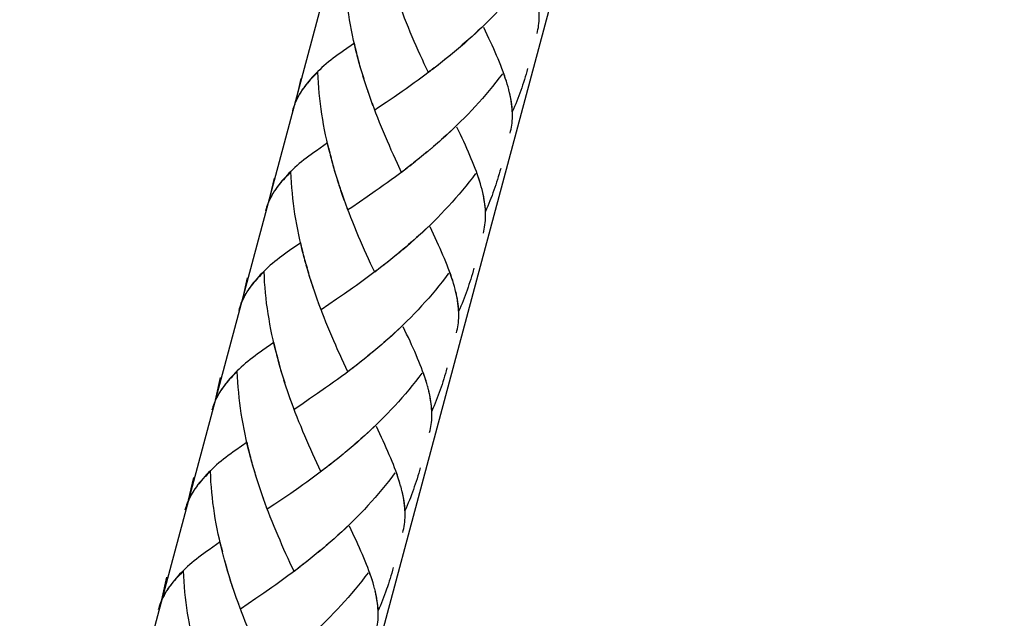
# Model space of a CAD drawing. Extents: x 56 to 134, y 79 to 215.
# Drawn here: x 69 to 80, y 100 to 107 of the extents above; entities that cross this region are included whole.
import ezdxf

# ---------------------------------------------------------------- set-up
doc = ezdxf.new("R2010")
doc.units = 0
doc.header["$MEASUREMENT"] = 0
doc.layers.add('GEOMETRIE', color=7, linetype='CONTINUOUS')

msp = doc.modelspace()

# ---------------------------------------------------------------- linework, layer by layer
at = {"layer": 'GEOMETRIE', "color": 250}
for points in [[(71.599, 93.354), (90.087, 162.351)], [(69.154, 94.009), (87.365, 161.971)], [(73.027, 106.273), (73, 106.364), (72.986, 106.422), (72.973, 106.48), (72.961, 106.539), (72.949, 106.598), (72.938, 106.657), (72.927, 106.717), (72.918, 106.777), (72.909, 106.836), (72.901, 106.896), (72.894, 106.956), (72.888, 107.017), (72.882, 107.077), (72.878, 107.137), (72.874, 107.197), (72.871, 107.258)], [(74.983, 107.239), (74.946, 107.191), (74.91, 107.143), (74.871, 107.095), (74.833, 107.049), (74.794, 107.002), (74.754, 106.956), (74.715, 106.911), (74.673, 106.867), (74.633, 106.822), (74.591, 106.778), (74.548, 106.735), (74.506, 106.692), (74.462, 106.65), (74.419, 106.608), (74.375, 106.567), (74.331, 106.526), (74.286, 106.486), (74.241, 106.446), (74.196, 106.407), (74.151, 106.368)], [(73.829, 106.112), (73.782, 106.212), (73.76, 106.262), (73.736, 106.313), (73.713, 106.364), (73.69, 106.416), (73.667, 106.468), (73.645, 106.521), (73.622, 106.574), (73.6, 106.627), (73.578, 106.681), (73.557, 106.736), (73.536, 106.79), (73.515, 106.845)], [(75.072, 106.559), (75.078, 106.582), (75.082, 106.605), (75.087, 106.628), (75.09, 106.652), (75.093, 106.675), (75.096, 106.701), (75.097, 106.726), (75.098, 106.753), (75.098, 106.778), (75.097, 106.805)], [(74.439, 106.629), (74.396, 106.588), (74.351, 106.547), (74.307, 106.506), (74.262, 106.466), (74.217, 106.428), (74.172, 106.388)], [(74.741, 105.947), (74.731, 105.981), (74.721, 106.015), (74.709, 106.049), (74.697, 106.085), (74.685, 106.12), (74.671, 106.157), (74.657, 106.193), (74.642, 106.23), (74.627, 106.268), (74.61, 106.306), (74.594, 106.344), (74.577, 106.383), (74.559, 106.424), (74.54, 106.464), (74.521, 106.503), (74.502, 106.545), (74.462, 106.629)], [(72.983, 106.45), (72.857, 106.36)], [(73.012, 106.332), (72.997, 106.39), (72.983, 106.45)], [(72.857, 106.36), (72.826, 106.338), (72.796, 106.317), (72.768, 106.296), (72.739, 106.275), (72.712, 106.253), (72.685, 106.233), (72.659, 106.211), (72.634, 106.189), (72.61, 106.168), (72.586, 106.145), (72.563, 106.123), (72.541, 106.102), (72.519, 106.08), (72.499, 106.058), (72.48, 106.036), (72.461, 106.014), (72.441, 105.989), (72.422, 105.964), (72.403, 105.939), (72.386, 105.914), (72.366, 105.884)], [(74.127, 106.349), (74.059, 106.293)], [(74.172, 106.388), (74.105, 106.331)], [(73.042, 106.215), (73.015, 106.305)], [(73.058, 106.156), (73.031, 106.247)], [(73.989, 106.238), (73.921, 106.183)], [(74.035, 106.275), (73.968, 106.219)], [(74.081, 106.312), (74.014, 106.256)], [(72.564, 106.116), (72.546, 106.098), (72.528, 106.08), (72.51, 106.062), (72.493, 106.045), (72.477, 106.027), (72.461, 106.009), (72.446, 105.992), (72.431, 105.974), (72.417, 105.956), (72.403, 105.939), (72.39, 105.921), (72.378, 105.903)], [(72.72, 105.132), (72.693, 105.223), (72.679, 105.28), (72.666, 105.339), (72.654, 105.398), (72.642, 105.457), (72.63, 105.516), (72.62, 105.575), (72.61, 105.635), (72.602, 105.695), (72.594, 105.755), (72.587, 105.815), (72.581, 105.876), (72.575, 105.936), (72.571, 105.996), (72.568, 106.056), (72.564, 106.116)], [(73.075, 106.098), (73.046, 106.189)], [(73.093, 106.04), (73.064, 106.132)], [(73.85, 106.13), (73.805, 106.095), (73.758, 106.06), (73.712, 106.026), (73.666, 105.993), (73.62, 105.96), (73.574, 105.927), (73.529, 105.895)], [(73.897, 106.165), (73.829, 106.112)], [(73.944, 106.201), (73.875, 106.147)], [(74.675, 106.098), (74.639, 106.05), (74.602, 106.003), (74.564, 105.954), (74.526, 105.908), (74.487, 105.861), (74.447, 105.815), (74.407, 105.77), (74.366, 105.725), (74.325, 105.681), (74.284, 105.637), (74.242, 105.594), (74.198, 105.551), (74.155, 105.509), (74.112, 105.467), (74.068, 105.426), (74.024, 105.385), (73.979, 105.345), (73.934, 105.305), (73.889, 105.266)], [(74.724, 106.008), (74.713, 106.039), (74.703, 106.071), (74.692, 106.103)], [(74.964, 106.157), (74.955, 106.126), (74.946, 106.094), (74.936, 106.063), (74.927, 106.031), (74.917, 106), (74.907, 105.968), (74.897, 105.938), (74.886, 105.907), (74.875, 105.876), (74.863, 105.845), (74.852, 105.814), (74.84, 105.785), (74.828, 105.754), (74.815, 105.724), (74.802, 105.694), (74.789, 105.664)], [(72.315, 105.788), (72.374, 106.045)], [(73.11, 105.984), (73.081, 106.074)], [(73.129, 105.927), (73.098, 106.018)], [(72.369, 105.888), (72.355, 105.864), (72.341, 105.839), (72.327, 105.813), (72.315, 105.788)], [(73.148, 105.871), (73.117, 105.961)], [(73.175, 105.792), (73.155, 105.848), (73.136, 105.904)], [(73.195, 105.737), (73.168, 105.814), (73.148, 105.871)], [(73.529, 105.895), (73.438, 105.832)], [(74.75, 105.918), (74.742, 105.947)], [(74.789, 105.664), (74.788, 105.693), (74.785, 105.724), (74.781, 105.754), (74.777, 105.785), (74.771, 105.817), (74.765, 105.848), (74.758, 105.881), (74.75, 105.914)], [(74.789, 105.691), (74.787, 105.718), (74.783, 105.746), (74.779, 105.774), (74.775, 105.801), (74.77, 105.83), (74.764, 105.859), (74.757, 105.887)], [(72.355, 105.867), (72.344, 105.847), (72.334, 105.829), (72.324, 105.81), (72.315, 105.79), (72.307, 105.772), (72.3, 105.752), (72.292, 105.733), (72.285, 105.712), (72.279, 105.692), (72.274, 105.673)], [(73.215, 105.681), (73.188, 105.759)], [(73.348, 105.771), (73.259, 105.711), (73.215, 105.681)], [(73.438, 105.832), (73.348, 105.771)], [(73.522, 104.97), (73.475, 105.071), (73.452, 105.121), (73.429, 105.172), (73.405, 105.223), (73.383, 105.276), (73.36, 105.327), (73.338, 105.38), (73.315, 105.433), (73.293, 105.486), (73.271, 105.54), (73.25, 105.594), (73.229, 105.648), (73.208, 105.704)], [(74.765, 105.418), (74.77, 105.44), (74.775, 105.464), (74.779, 105.486), (74.783, 105.511), (74.787, 105.533), (74.789, 105.56), (74.79, 105.585), (74.791, 105.611), (74.791, 105.637), (74.79, 105.664)], [(74.132, 105.488), (74.089, 105.447), (74.044, 105.405), (74, 105.365), (73.955, 105.325), (73.91, 105.286)], [(74.434, 104.806), (74.424, 104.839), (74.413, 104.874), (74.402, 104.908), (74.39, 104.943), (74.378, 104.979), (74.364, 105.015), (74.35, 105.052), (74.335, 105.089), (74.32, 105.126), (74.303, 105.164), (74.287, 105.203), (74.27, 105.242), (74.252, 105.282), (74.233, 105.322), (74.214, 105.362), (74.195, 105.404), (74.155, 105.487)], [(72.676, 105.308), (72.55, 105.218)], [(72.704, 105.19), (72.69, 105.249), (72.676, 105.308)], [(72.55, 105.218), (72.519, 105.197), (72.489, 105.176), (72.461, 105.155), (72.432, 105.133), (72.405, 105.112), (72.378, 105.091), (72.352, 105.07), (72.327, 105.048), (72.303, 105.026), (72.28, 105.003), (72.256, 104.982), (72.234, 104.961), (72.213, 104.939), (72.193, 104.917), (72.173, 104.894), (72.153, 104.872), (72.133, 104.847), (72.115, 104.822), (72.096, 104.798), (72.079, 104.773), (72.058, 104.743)], [(73.819, 105.208), (73.752, 105.152)], [(73.865, 105.247), (73.798, 105.19)], [(73.91, 105.286), (73.844, 105.227)], [(72.735, 105.073), (72.708, 105.164)], [(72.752, 105.015), (72.724, 105.105)], [(73.682, 105.096), (73.615, 105.042)], [(73.728, 105.133), (73.66, 105.078)], [(73.774, 105.17), (73.706, 105.114)], [(72.257, 104.976), (72.238, 104.957), (72.22, 104.939), (72.203, 104.921), (72.187, 104.903), (72.17, 104.886), (72.154, 104.868), (72.138, 104.851), (72.124, 104.833), (72.11, 104.815), (72.096, 104.798), (72.083, 104.78), (72.071, 104.762)], [(72.413, 103.99), (72.386, 104.081), (72.372, 104.139), (72.359, 104.197), (72.346, 104.257), (72.334, 104.316), (72.323, 104.374), (72.313, 104.434), (72.303, 104.494), (72.295, 104.554), (72.286, 104.614), (72.28, 104.673), (72.273, 104.734), (72.268, 104.794), (72.264, 104.855), (72.26, 104.915), (72.257, 104.976)], [(72.768, 104.957), (72.739, 105.048)], [(72.785, 104.899), (72.757, 104.991)], [(73.544, 104.988), (73.498, 104.954), (73.451, 104.919), (73.405, 104.885), (73.359, 104.852), (73.313, 104.819), (73.267, 104.786), (73.222, 104.754)], [(73.59, 105.023), (73.522, 104.97)], [(73.636, 105.06), (73.568, 105.006)], [(74.657, 105.016), (74.648, 104.984), (74.639, 104.953), (74.629, 104.921), (74.62, 104.89), (74.61, 104.859), (74.6, 104.828), (74.59, 104.797), (74.579, 104.766), (74.568, 104.735), (74.557, 104.704), (74.545, 104.673), (74.533, 104.643), (74.521, 104.613), (74.508, 104.582), (74.495, 104.552), (74.482, 104.522)], [(72.008, 104.646), (72.067, 104.904)], [(72.803, 104.842), (72.774, 104.933)], [(72.822, 104.786), (72.791, 104.876)], [(74.368, 104.957), (74.332, 104.908), (74.295, 104.861), (74.257, 104.813), (74.219, 104.767), (74.18, 104.72), (74.141, 104.674), (74.1, 104.629), (74.059, 104.584), (74.018, 104.54), (73.977, 104.496), (73.934, 104.452), (73.891, 104.41), (73.848, 104.368), (73.804, 104.325), (73.761, 104.284), (73.717, 104.243), (73.672, 104.204), (73.627, 104.164), (73.582, 104.124), (73.536, 104.086)], [(74.417, 104.867), (74.407, 104.899), (74.396, 104.93), (74.385, 104.961)], [(72.062, 104.748), (72.047, 104.722), (72.034, 104.697), (72.02, 104.672), (72.008, 104.646)], [(72.841, 104.729), (72.809, 104.819)], [(72.867, 104.651), (72.848, 104.707), (72.828, 104.763)], [(73.222, 104.754), (73.13, 104.691)], [(74.443, 104.776), (74.434, 104.806)], [(74.482, 104.522), (74.481, 104.552), (74.478, 104.582), (74.474, 104.613), (74.469, 104.644), (74.464, 104.676), (74.458, 104.707), (74.451, 104.74), (74.443, 104.773)], [(74.482, 104.549), (74.479, 104.576), (74.476, 104.604), (74.472, 104.632), (74.468, 104.66), (74.463, 104.689), (74.457, 104.718), (74.451, 104.746)], [(72.047, 104.724), (72.037, 104.707), (72.027, 104.687), (72.017, 104.669), (72.008, 104.649), (72, 104.629), (71.992, 104.611), (71.985, 104.591), (71.978, 104.571), (71.972, 104.552), (71.967, 104.532)], [(72.888, 104.596), (72.86, 104.673), (72.841, 104.729)], [(73.13, 104.691), (73.04, 104.629)], [(72.908, 104.54), (72.881, 104.618)], [(73.215, 103.829), (73.168, 103.929), (73.145, 103.98), (73.122, 104.031), (73.098, 104.082), (73.076, 104.133), (73.053, 104.186), (73.031, 104.238), (73.008, 104.292), (72.986, 104.344), (72.964, 104.399), (72.943, 104.453), (72.922, 104.507), (72.901, 104.562)], [(73.04, 104.629), (72.952, 104.569), (72.908, 104.54)], [(74.458, 104.276), (74.463, 104.299), (74.468, 104.322), (74.472, 104.345), (74.476, 104.369), (74.479, 104.393), (74.482, 104.418), (74.483, 104.443), (74.484, 104.47), (74.484, 104.496), (74.483, 104.523)], [(73.825, 104.347), (73.782, 104.305), (73.737, 104.264), (73.693, 104.224), (73.648, 104.184), (73.603, 104.144), (73.558, 104.106)], [(74.126, 103.664), (74.117, 103.698), (74.107, 103.733), (74.095, 103.767), (74.083, 103.802), (74.07, 103.838), (74.057, 103.874), (74.043, 103.91), (74.028, 103.947), (74.012, 103.984), (73.996, 104.023), (73.98, 104.062), (73.962, 104.101), (73.944, 104.139), (73.926, 104.18), (73.907, 104.221), (73.887, 104.262), (73.848, 104.346)], [(72.242, 104.077), (72.212, 104.056), (72.182, 104.035), (72.153, 104.013), (72.125, 103.992), (72.098, 103.971), (72.071, 103.95), (72.045, 103.928), (72.02, 103.907), (71.996, 103.885), (71.972, 103.863), (71.949, 103.841), (71.927, 103.819), (71.905, 103.797), (71.885, 103.776), (71.866, 103.753), (71.846, 103.731), (71.826, 103.705), (71.807, 103.681), (71.789, 103.656), (71.772, 103.632), (71.751, 103.602)], [(72.369, 104.166), (72.242, 104.077)], [(72.397, 104.048), (72.383, 104.108), (72.369, 104.166)], [(73.558, 104.106), (73.492, 104.048)], [(72.428, 103.931), (72.401, 104.022)], [(72.445, 103.873), (72.417, 103.964)], [(73.421, 103.992), (73.353, 103.936)], [(73.467, 104.029), (73.4, 103.973)], [(73.513, 104.067), (73.445, 104.01)], [(72.461, 103.816), (72.432, 103.907)], [(72.478, 103.758), (72.449, 103.849)], [(73.237, 103.847), (73.191, 103.813), (73.144, 103.778), (73.098, 103.744), (73.052, 103.711), (73.006, 103.677), (72.96, 103.645)], [(73.283, 103.882), (73.215, 103.829)], [(73.329, 103.919), (73.261, 103.865)], [(73.375, 103.955), (73.307, 103.9)], [(74.349, 103.874), (74.341, 103.843), (74.332, 103.811), (74.322, 103.78), (74.313, 103.749), (74.303, 103.718), (74.293, 103.686), (74.283, 103.656), (74.272, 103.624), (74.261, 103.593), (74.249, 103.563), (74.238, 103.532), (74.226, 103.501), (74.214, 103.471), (74.201, 103.441), (74.188, 103.411), (74.175, 103.381)], [(71.701, 103.505), (71.76, 103.763)], [(71.95, 103.834), (71.932, 103.816), (71.914, 103.798), (71.896, 103.779), (71.879, 103.763), (71.863, 103.745), (71.847, 103.727), (71.831, 103.71), (71.817, 103.692), (71.803, 103.674), (71.789, 103.656), (71.776, 103.639), (71.763, 103.62)], [(72.106, 102.848), (72.079, 102.939), (72.065, 102.998), (72.052, 103.056), (72.039, 103.116), (72.027, 103.174), (72.016, 103.233), (72.006, 103.293), (71.996, 103.353), (71.987, 103.412), (71.979, 103.472), (71.973, 103.532), (71.966, 103.593), (71.961, 103.653), (71.956, 103.714), (71.953, 103.774), (71.95, 103.834)], [(72.496, 103.701), (72.467, 103.791)], [(72.514, 103.645), (72.484, 103.735)], [(74.061, 103.816), (74.025, 103.767), (73.988, 103.719), (73.95, 103.672), (73.912, 103.624), (73.873, 103.578), (73.833, 103.533), (73.793, 103.488), (73.752, 103.443), (73.711, 103.398), (73.669, 103.354), (73.627, 103.311), (73.584, 103.269), (73.541, 103.226), (73.498, 103.184), (73.454, 103.143), (73.41, 103.102), (73.365, 103.063), (73.32, 103.023), (73.275, 102.983), (73.229, 102.945)], [(74.11, 103.726), (74.099, 103.756), (74.089, 103.789), (74.078, 103.82)], [(72.534, 103.588), (72.502, 103.678)], [(72.56, 103.51), (72.541, 103.565), (72.521, 103.622)], [(72.96, 103.645), (72.869, 103.581)], [(74.136, 103.635), (74.127, 103.665)], [(74.175, 103.381), (74.173, 103.41), (74.171, 103.441), (74.167, 103.472), (74.163, 103.503), (74.157, 103.534), (74.151, 103.566), (74.144, 103.598), (74.136, 103.631)], [(71.74, 103.583), (71.73, 103.565), (71.72, 103.546), (71.71, 103.528), (71.701, 103.508), (71.693, 103.488), (71.685, 103.469), (71.678, 103.45), (71.671, 103.43), (71.665, 103.41), (71.659, 103.39)], [(71.726, 103.556), (71.713, 103.531), (71.701, 103.505)], [(71.755, 103.606), (71.74, 103.581), (71.726, 103.556)], [(72.58, 103.454), (72.553, 103.532), (72.534, 103.588)], [(72.778, 103.519), (72.689, 103.457)], [(72.869, 103.581), (72.778, 103.519)], [(74.174, 103.408), (74.172, 103.435), (74.169, 103.463), (74.165, 103.49), (74.161, 103.519), (74.156, 103.547), (74.15, 103.577), (74.143, 103.605)], [(72.601, 103.399), (72.573, 103.476)], [(72.907, 102.688), (72.861, 102.788), (72.838, 102.839), (72.815, 102.889), (72.791, 102.941), (72.769, 102.992), (72.746, 103.045), (72.724, 103.097), (72.701, 103.15), (72.678, 103.203), (72.656, 103.257), (72.636, 103.311), (72.614, 103.366), (72.594, 103.421)], [(72.689, 103.457), (72.601, 103.399)], [(74.15, 103.135), (74.156, 103.158), (74.161, 103.181), (74.165, 103.204), (74.169, 103.227), (74.172, 103.251), (74.174, 103.277), (74.176, 103.302), (74.177, 103.328), (74.177, 103.355), (74.176, 103.381)], [(73.518, 103.205), (73.474, 103.164), (73.43, 103.122), (73.386, 103.082), (73.341, 103.042), (73.296, 103.003), (73.251, 102.964)], [(73.819, 102.523), (73.81, 102.557), (73.8, 102.591), (73.788, 102.626), (73.776, 102.661), (73.763, 102.697), (73.75, 102.733), (73.736, 102.768), (73.721, 102.806), (73.705, 102.843), (73.689, 102.882), (73.673, 102.92), (73.655, 102.959), (73.637, 102.998), (73.619, 103.039), (73.6, 103.08), (73.58, 103.12), (73.541, 103.204)], [(72.062, 103.025), (71.935, 102.936)], [(72.09, 102.907), (72.076, 102.966), (72.062, 103.025)], [(73.251, 102.964), (73.184, 102.906)], [(71.935, 102.936), (71.905, 102.914), (71.875, 102.893), (71.846, 102.872), (71.818, 102.85), (71.791, 102.83), (71.763, 102.808), (71.738, 102.787), (71.713, 102.765), (71.688, 102.743), (71.665, 102.721), (71.642, 102.699), (71.62, 102.677), (71.598, 102.656), (71.578, 102.633), (71.558, 102.611)], [(72.121, 102.79), (72.094, 102.881)], [(73.114, 102.85), (73.046, 102.795)], [(73.159, 102.888), (73.093, 102.832)], [(73.206, 102.925), (73.138, 102.87)], [(72.154, 102.675), (72.125, 102.765), (72.11, 102.823)], [(72.137, 102.732), (72.121, 102.79)], [(72.976, 102.741), (72.907, 102.688)], [(73.022, 102.777), (72.954, 102.724)], [(73.068, 102.814), (73, 102.759)], [(74.042, 102.733), (74.033, 102.701), (74.025, 102.67), (74.015, 102.638), (74.006, 102.607), (73.996, 102.576), (73.986, 102.545), (73.975, 102.514), (73.965, 102.483), (73.954, 102.452), (73.942, 102.422), (73.931, 102.391), (73.919, 102.361), (73.907, 102.33), (73.894, 102.3), (73.881, 102.269), (73.868, 102.239)], [(71.393, 102.363), (71.453, 102.622)], [(71.558, 102.611), (71.54, 102.589), (71.52, 102.564), (71.5, 102.54), (71.482, 102.515), (71.465, 102.491), (71.444, 102.46)], [(71.643, 102.693), (71.624, 102.675), (71.606, 102.657), (71.589, 102.639), (71.572, 102.621), (71.555, 102.604), (71.54, 102.586), (71.524, 102.568), (71.51, 102.551), (71.496, 102.533), (71.482, 102.515), (71.469, 102.497), (71.456, 102.478)], [(71.798, 101.707), (71.772, 101.798), (71.758, 101.857), (71.745, 101.915), (71.732, 101.974), (71.72, 102.033), (71.709, 102.092), (71.699, 102.151), (71.689, 102.212), (71.68, 102.272), (71.672, 102.331), (71.666, 102.392), (71.659, 102.452), (71.654, 102.512), (71.649, 102.572), (71.646, 102.633), (71.643, 102.693)], [(72.171, 102.617), (72.142, 102.708)], [(72.189, 102.56), (72.16, 102.65)], [(72.929, 102.706), (72.883, 102.671), (72.837, 102.637), (72.791, 102.602), (72.745, 102.569), (72.699, 102.536), (72.653, 102.504)], [(73.754, 102.675), (73.718, 102.626), (73.681, 102.578), (73.643, 102.531), (73.605, 102.483), (73.566, 102.437), (73.526, 102.392), (73.486, 102.347), (73.445, 102.301), (73.404, 102.256), (73.362, 102.213), (73.32, 102.169), (73.277, 102.128), (73.234, 102.085), (73.19, 102.043), (73.147, 102.002), (73.103, 101.961), (73.057, 101.921), (73.013, 101.882), (72.968, 101.842), (72.922, 101.804)], [(73.803, 102.585), (73.792, 102.615), (73.782, 102.647), (73.771, 102.679)], [(72.207, 102.503), (72.177, 102.594)], [(72.227, 102.447), (72.195, 102.537)], [(72.653, 102.504), (72.562, 102.44)], [(73.828, 102.493), (73.821, 102.524)], [(71.433, 102.442), (71.423, 102.424), (71.413, 102.404), (71.403, 102.386), (71.394, 102.367), (71.386, 102.347), (71.378, 102.328), (71.371, 102.309), (71.364, 102.289), (71.358, 102.269), (71.352, 102.249)], [(71.448, 102.465), (71.433, 102.44), (71.419, 102.415), (71.406, 102.389), (71.393, 102.363)], [(72.253, 102.368), (72.234, 102.424), (72.214, 102.481)], [(72.273, 102.313), (72.246, 102.39), (72.227, 102.447)], [(72.562, 102.44), (72.471, 102.378)], [(73.868, 102.239), (73.866, 102.269), (73.864, 102.299), (73.86, 102.33), (73.855, 102.361), (73.85, 102.393), (73.844, 102.425), (73.837, 102.457), (73.829, 102.49)], [(73.868, 102.267), (73.865, 102.294), (73.862, 102.322), (73.858, 102.349), (73.854, 102.377), (73.848, 102.406), (73.843, 102.436), (73.836, 102.464)], [(72.293, 102.258), (72.266, 102.335)], [(72.6, 101.547), (72.554, 101.647), (72.531, 101.697), (72.508, 101.748), (72.484, 101.8), (72.461, 101.851), (72.439, 101.903), (72.417, 101.956), (72.394, 102.008), (72.372, 102.063), (72.349, 102.116), (72.328, 102.17), (72.307, 102.225), (72.287, 102.279)], [(72.382, 102.316), (72.293, 102.258)], [(72.471, 102.378), (72.382, 102.316)], [(73.843, 101.993), (73.849, 102.017), (73.854, 102.039), (73.858, 102.063), (73.862, 102.086), (73.865, 102.11), (73.868, 102.135), (73.869, 102.161), (73.87, 102.187), (73.87, 102.214), (73.869, 102.24)], [(73.211, 102.063), (73.167, 102.023), (73.123, 101.981), (73.079, 101.941), (73.034, 101.901), (72.989, 101.862), (72.944, 101.823)], [(73.512, 101.382), (73.503, 101.416), (73.492, 101.45), (73.481, 101.485), (73.469, 101.52), (73.456, 101.556), (73.443, 101.591), (73.429, 101.627), (73.413, 101.664), (73.398, 101.702), (73.382, 101.741), (73.365, 101.778), (73.348, 101.818), (73.33, 101.857), (73.312, 101.898), (73.293, 101.939), (73.273, 101.979), (73.234, 102.064)], [(71.755, 101.884), (71.628, 101.794)], [(71.783, 101.766), (71.769, 101.825), (71.755, 101.884)], [(72.944, 101.823), (72.877, 101.766)], [(71.628, 101.794), (71.597, 101.773), (71.568, 101.752), (71.539, 101.731), (71.511, 101.709), (71.484, 101.688), (71.457, 101.667), (71.431, 101.646), (71.406, 101.624), (71.381, 101.602), (71.358, 101.58), (71.335, 101.558), (71.313, 101.536), (71.291, 101.514), (71.271, 101.492), (71.252, 101.469), (71.232, 101.447), (71.212, 101.423), (71.193, 101.399), (71.175, 101.374), (71.158, 101.349), (71.137, 101.319)], [(71.814, 101.649), (71.787, 101.74)], [(72.807, 101.709), (72.739, 101.654)], [(72.853, 101.747), (72.785, 101.69)], [(72.898, 101.784), (72.831, 101.727)], [(71.83, 101.591), (71.802, 101.681)], [(71.847, 101.533), (71.818, 101.624)], [(72.669, 101.6), (72.6, 101.547)], [(72.715, 101.636), (72.647, 101.582)], [(72.761, 101.673), (72.693, 101.618)], [(73.735, 101.591), (73.726, 101.56), (73.718, 101.529), (73.708, 101.498), (73.699, 101.466), (73.689, 101.434), (73.679, 101.403), (73.668, 101.373), (73.658, 101.341), (73.647, 101.311), (73.635, 101.28), (73.623, 101.249), (73.612, 101.219), (73.599, 101.189), (73.587, 101.159), (73.574, 101.128), (73.56, 101.098)], [(71.086, 101.222), (71.145, 101.481)], [(71.336, 101.551), (71.317, 101.533), (71.299, 101.516), (71.282, 101.497), (71.265, 101.48), (71.248, 101.463), (71.233, 101.444), (71.217, 101.427), (71.203, 101.409), (71.189, 101.392), (71.175, 101.374), (71.161, 101.355), (71.149, 101.337)], [(71.491, 100.566), (71.465, 100.656), (71.451, 100.716), (71.438, 100.774), (71.425, 100.832), (71.413, 100.891), (71.402, 100.951), (71.391, 101.01), (71.382, 101.07), (71.373, 101.129), (71.365, 101.19), (71.358, 101.25), (71.352, 101.31), (71.347, 101.371), (71.342, 101.431), (71.339, 101.492), (71.336, 101.551)], [(71.864, 101.476), (71.835, 101.567)], [(71.882, 101.419), (71.852, 101.509)], [(72.622, 101.565), (72.576, 101.529), (72.53, 101.496), (72.484, 101.461), (72.437, 101.427), (72.392, 101.395), (72.346, 101.362)], [(73.447, 101.533), (73.411, 101.485), (73.374, 101.436), (73.335, 101.389), (73.298, 101.342), (73.259, 101.296), (73.219, 101.25), (73.179, 101.204), (73.138, 101.16), (73.097, 101.115), (73.055, 101.072), (73.013, 101.029), (72.97, 100.986), (72.927, 100.943), (72.883, 100.902), (72.84, 100.86), (72.795, 100.82), (72.75, 100.779), (72.705, 100.74), (72.661, 100.701), (72.615, 100.662)], [(73.496, 101.443), (73.485, 101.474), (73.475, 101.506), (73.464, 101.537)], [(71.9, 101.361), (71.87, 101.452)], [(71.92, 101.305), (71.888, 101.396)], [(73.521, 101.352), (73.513, 101.383)], [(71.126, 101.301), (71.116, 101.282), (71.105, 101.263), (71.096, 101.245), (71.087, 101.226), (71.079, 101.206), (71.071, 101.187), (71.063, 101.167), (71.057, 101.148), (71.051, 101.128), (71.045, 101.107)], [(71.141, 101.324), (71.126, 101.299), (71.112, 101.273), (71.099, 101.248), (71.086, 101.222)], [(71.946, 101.227), (71.927, 101.283), (71.907, 101.339)], [(71.966, 101.172), (71.939, 101.249), (71.92, 101.305)], [(72.254, 101.298), (72.164, 101.237)], [(72.346, 101.362), (72.254, 101.298)], [(73.56, 101.098), (73.559, 101.128), (73.557, 101.158), (73.553, 101.189), (73.548, 101.22), (73.543, 101.252), (73.537, 101.284), (73.53, 101.316), (73.521, 101.348)], [(73.56, 101.126), (73.558, 101.153), (73.555, 101.181), (73.551, 101.208), (73.547, 101.237), (73.541, 101.265), (73.535, 101.293), (73.529, 101.323)], [(71.986, 101.117), (71.959, 101.193)], [(72.074, 101.175), (71.986, 101.117)], [(72.164, 101.237), (72.074, 101.175)], [(72.293, 100.406), (72.246, 100.506), (72.224, 100.555), (72.2, 100.607), (72.177, 100.658), (72.154, 100.71), (72.132, 100.762), (72.109, 100.814), (72.087, 100.867), (72.065, 100.921), (72.043, 100.975), (72.021, 101.029), (72, 101.083), (71.979, 101.138)], [(73.536, 100.852), (73.542, 100.875), (73.547, 100.898), (73.551, 100.921), (73.554, 100.945), (73.558, 100.969), (73.56, 100.994), (73.562, 101.02), (73.562, 101.046), (73.562, 101.072), (73.562, 101.099)], [(72.903, 100.922), (72.86, 100.881), (72.816, 100.84), (72.771, 100.799), (72.727, 100.76), (72.682, 100.721), (72.636, 100.681)], [(73.205, 100.24), (73.196, 100.274), (73.185, 100.308), (73.174, 100.343), (73.161, 100.378), (73.149, 100.413), (73.135, 100.45), (73.122, 100.486), (73.106, 100.523), (73.091, 100.561), (73.075, 100.599), (73.058, 100.638), (73.041, 100.676), (73.023, 100.716), (73.005, 100.756), (72.985, 100.797), (72.966, 100.838), (72.927, 100.922)], [(71.448, 100.743), (71.321, 100.654)], [(71.476, 100.625), (71.462, 100.683), (71.448, 100.743)], [(71.321, 100.654), (71.29, 100.632), (71.26, 100.61), (71.232, 100.59), (71.204, 100.568), (71.176, 100.547), (71.15, 100.526), (71.123, 100.504), (71.099, 100.483), (71.074, 100.461), (71.051, 100.439), (71.028, 100.417), (71.006, 100.395), (70.984, 100.373), (70.964, 100.351), (70.945, 100.329), (70.925, 100.306), (70.905, 100.282), (70.886, 100.257), (70.868, 100.232), (70.851, 100.207), (70.83, 100.178)], [(71.506, 100.508), (71.48, 100.599)], [(72.545, 100.605), (72.478, 100.549)], [(72.591, 100.643), (72.524, 100.586)], [(72.636, 100.681), (72.57, 100.623)], [(71.523, 100.449), (71.495, 100.54)], [(71.54, 100.392), (71.511, 100.482)], [(72.408, 100.495), (72.339, 100.441)], [(72.454, 100.53), (72.386, 100.476)], [(72.499, 100.568), (72.432, 100.512)], [(71.029, 100.41), (71.01, 100.392), (70.992, 100.374), (70.975, 100.356), (70.958, 100.338), (70.941, 100.321), (70.926, 100.303), (70.91, 100.286), (70.895, 100.267), (70.882, 100.25), (70.868, 100.232), (70.854, 100.214), (70.842, 100.196)], [(71.184, 99.424), (71.158, 99.515), (71.143, 99.573), (71.131, 99.633), (71.118, 99.691), (71.106, 99.75), (71.095, 99.81), (71.084, 99.869), (71.074, 99.928), (71.066, 99.989), (71.058, 100.049), (71.051, 100.109), (71.045, 100.169), (71.04, 100.229), (71.035, 100.289), (71.032, 100.35), (71.029, 100.41)], [(71.557, 100.334), (71.528, 100.425)], [(71.575, 100.277), (71.545, 100.368)], [(72.315, 100.424), (72.269, 100.388), (72.222, 100.354), (72.177, 100.32), (72.13, 100.286), (72.085, 100.253), (72.038, 100.22)], [(72.362, 100.459), (72.293, 100.406)], [(73.14, 100.391), (73.104, 100.343), (73.067, 100.295), (73.028, 100.248), (72.991, 100.201), (72.951, 100.154), (72.912, 100.109), (72.871, 100.063), (72.83, 100.018), (72.789, 99.974), (72.748, 99.93), (72.706, 99.887), (72.663, 99.845), (72.62, 99.802), (72.576, 99.76), (72.532, 99.719), (72.488, 99.678), (72.444, 99.638), (72.398, 99.599), (72.354, 99.559), (72.308, 99.521)], [(73.189, 100.302), (73.178, 100.333), (73.168, 100.364), (73.157, 100.397)], [(73.428, 100.451), (73.419, 100.419), (73.411, 100.387), (73.401, 100.356), (73.392, 100.325), (73.381, 100.293), (73.372, 100.262), (73.361, 100.231), (73.351, 100.201), (73.34, 100.169), (73.328, 100.139), (73.316, 100.108), (73.304, 100.078), (73.292, 100.047), (73.28, 100.017), (73.267, 99.987), (73.253, 99.957)], [(70.78, 100.08), (70.838, 100.339)], [(71.593, 100.22), (71.563, 100.311)], [(71.613, 100.164), (71.581, 100.254)], [(73.214, 100.211), (73.206, 100.241)], [(70.819, 100.16), (70.808, 100.141), (70.798, 100.122), (70.788, 100.103), (70.78, 100.084), (70.772, 100.065), (70.764, 100.045), (70.756, 100.026), (70.75, 100.006), (70.744, 99.986), (70.738, 99.966)], [(70.834, 100.182), (70.819, 100.158), (70.805, 100.132), (70.792, 100.107), (70.78, 100.08)], [(71.639, 100.086), (71.619, 100.142), (71.6, 100.198)], [(71.659, 100.03), (71.632, 100.108), (71.613, 100.164)], [(71.947, 100.156), (71.856, 100.094)], [(72.038, 100.22), (71.947, 100.156)], [(73.253, 99.957), (73.252, 99.986), (73.25, 100.017), (73.246, 100.047), (73.241, 100.078), (73.236, 100.111), (73.229, 100.142), (73.223, 100.175), (73.215, 100.207)], [(73.253, 99.984), (73.251, 100.012), (73.248, 100.039), (73.243, 100.067), (73.239, 100.095), (73.235, 100.123), (73.228, 100.152), (73.222, 100.181)], [(71.679, 99.975), (71.652, 100.051)], [(71.767, 100.034), (71.679, 99.975)], [(71.856, 100.094), (71.767, 100.034)], [(71.963, 99.314), (71.916, 99.414), (71.893, 99.465), (71.87, 99.517), (71.847, 99.568), (71.824, 99.621), (71.802, 99.673), (71.78, 99.726), (71.758, 99.779), (71.735, 99.834), (71.714, 99.888), (71.693, 99.942), (71.672, 99.997)], [(73.229, 99.711), (73.235, 99.734), (73.24, 99.757), (73.244, 99.78), (73.247, 99.803), (73.251, 99.827), (73.253, 99.852), (73.254, 99.879), (73.255, 99.904), (73.255, 99.931), (73.254, 99.957)]]:
    msp.add_lwpolyline(points, dxfattribs=at)

doc.saveas('drawing.dxf')
